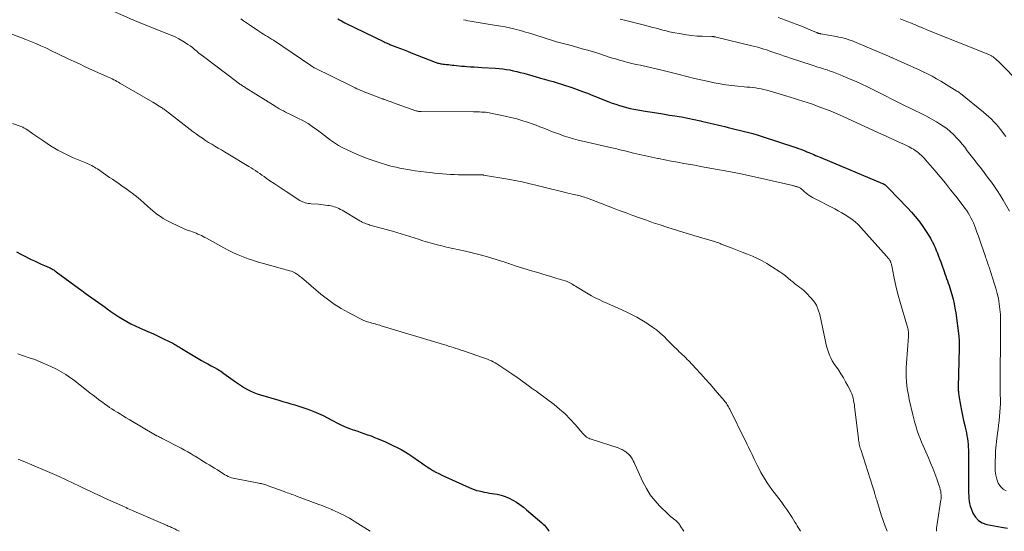
# Model space of a CAD drawing. Units: feet. Extents: x 2005000 to 2010038, y 515000 to 520000.
# Drawn here: x 2005301 to 2005555, y 515000 to 515132 of the extents above; entities that cross this region are included whole.
import ezdxf

# ---------------------------------------------------------------- set-up
doc = ezdxf.new("R2010")
doc.units = ezdxf.units.FT
doc.header["$LTSCALE"] = 100
doc.header["$MEASUREMENT"] = 0
doc.layers.add('CONTOUR INDEX', color=32, linetype='Continuous', lineweight=25)
doc.layers.add('CONTOUR INTERMEDIATE', color=40, linetype='Continuous', lineweight=15)

msp = doc.modelspace()

# ---------------------------------------------------------------- linework, layer by layer
at = {"layer": 'CONTOUR INDEX', "flags": 128}
for points, elevation in [([(2005383.14, 515132.2), (2005383.59, 515131.95), (2005384.04, 515131.7), (2005384.5, 515131.46), (2005384.95, 515131.23), (2005395.14, 515126.27), (2005395.37, 515126.16), (2005395.6, 515126.05), (2005395.84, 515125.95), (2005396.07, 515125.85), (2005396.31, 515125.75), (2005396.54, 515125.65), (2005396.78, 515125.56), (2005397.02, 515125.46), (2005398.39, 515124.94), (2005399.31, 515124.58), (2005400.24, 515124.22), (2005401.16, 515123.86), (2005402.08, 515123.5), (2005408.24, 515121.09), (2005408.49, 515121), (2005408.74, 515120.91), (2005408.99, 515120.83), (2005409.25, 515120.76), (2005409.51, 515120.7), (2005409.77, 515120.65), (2005410.03, 515120.6), (2005410.3, 515120.57), (2005410.72, 515120.52), (2005411.2, 515120.47), (2005411.68, 515120.41), (2005412.16, 515120.36), (2005412.64, 515120.31), (2005413.08, 515120.26), (2005413.78, 515120.18), (2005414.48, 515120.12), (2005415.18, 515120.05), (2005415.88, 515119.99), (2005416.42, 515119.95), (2005417.39, 515119.88), (2005418.36, 515119.81), (2005419.34, 515119.75), (2005420.31, 515119.69), (2005423.85, 515119.49), (2005424.78, 515119.42), (2005425.71, 515119.32), (2005426.63, 515119.19), (2005427.55, 515119.04), (2005428.46, 515118.85), (2005429.37, 515118.65), (2005430.27, 515118.42), (2005431.17, 515118.18), (2005434.35, 515117.26), (2005435.44, 515116.95), (2005436.53, 515116.65), (2005437.62, 515116.34), (2005438.71, 515116.05), (2005439.8, 515115.74), (2005440.89, 515115.41), (2005441.96, 515115.06), (2005443.03, 515114.7), (2005443.6, 515114.5), (2005444.95, 515114.01), (2005446.3, 515113.52), (2005447.64, 515113.01), (2005448.97, 515112.49), (2005453.12, 515110.84), (2005454.03, 515110.5), (2005454.94, 515110.17), (2005455.86, 515109.88), (2005456.79, 515109.6), (2005457.73, 515109.35), (2005458.68, 515109.13), (2005459.63, 515108.93), (2005460.58, 515108.75), (2005462.03, 515108.51), (2005463.71, 515108.22), (2005465.4, 515107.95), (2005467.08, 515107.68), (2005468.77, 515107.41), (2005470.2, 515107.19), (2005471.86, 515106.92), (2005473.51, 515106.62), (2005475.16, 515106.28), (2005476.8, 515105.93), (2005477.07, 515105.86), (2005478.57, 515105.51), (2005480.07, 515105.16), (2005481.57, 515104.8), (2005483.07, 515104.43), (2005483.91, 515104.22), (2005484.99, 515103.96), (2005486.06, 515103.69), (2005487.14, 515103.43), (2005488.21, 515103.17), (2005489.29, 515102.9), (2005490.35, 515102.62), (2005491.41, 515102.3), (2005492.47, 515101.97), (2005501.47, 515099), (2005502.1, 515098.79), (2005502.73, 515098.57), (2005503.36, 515098.33), (2005503.98, 515098.09), (2005504.31, 515097.95), (2005504.76, 515097.77), (2005505.21, 515097.58), (2005505.66, 515097.39), (2005506.1, 515097.2), (2005506.55, 515097.01), (2005507, 515096.82), (2005507.44, 515096.63), (2005507.89, 515096.44), (2005523.78, 515089.78), (2005523.87, 515089.73), (2005523.96, 515089.69), (2005524.05, 515089.65), (2005524.14, 515089.6), (2005524.23, 515089.54), (2005524.31, 515089.49), (2005524.39, 515089.43), (2005524.47, 515089.37), (2005524.72, 515089.17), (2005524.91, 515089), (2005525.1, 515088.83), (2005525.29, 515088.65), (2005525.47, 515088.47), (2005530.29, 515083.48), (2005531.3, 515082.38), (2005532.27, 515081.25), (2005533.19, 515080.08), (2005534.07, 515078.87), (2005534.76, 515077.88), (2005535.25, 515077.14), (2005535.73, 515076.38), (2005536.17, 515075.61), (2005536.59, 515074.82), (2005536.69, 515074.65), (2005537.04, 515073.94), (2005537.38, 515073.22), (2005537.7, 515072.49), (2005538, 515071.76), (2005538.29, 515071.02), (2005538.57, 515070.28), (2005538.85, 515069.53), (2005539.11, 515068.78), (2005539.72, 515067.03), (2005539.94, 515066.42), (2005540.15, 515065.82), (2005540.37, 515065.22), (2005540.59, 515064.61), (2005540.8, 515064.01), (2005541.01, 515063.41), (2005541.2, 515062.8), (2005541.39, 515062.18), (2005541.72, 515061.08), (2005542.04, 515059.91), (2005542.32, 515058.73), (2005542.54, 515057.54), (2005542.73, 515056.34), (2005543.52, 515050.34), (2005543.57, 515049.96), (2005543.6, 515049.58), (2005543.62, 515049.2), (2005543.63, 515048.82), (2005543.64, 515048.44), (2005543.64, 515048.06), (2005543.63, 515047.68), (2005543.63, 515047.29), (2005543.39, 515037.15), (2005543.39, 515036.87), (2005543.39, 515036.6), (2005543.4, 515036.33), (2005543.41, 515036.06), (2005543.44, 515035.79), (2005543.47, 515035.52), (2005543.5, 515035.25), (2005543.55, 515034.99), (2005543.99, 515032.51), (2005544.24, 515031.19), (2005544.49, 515029.88), (2005544.77, 515028.58), (2005545.05, 515027.27), (2005545.32, 515026.12), (2005545.47, 515025.39), (2005545.61, 515024.66), (2005545.73, 515023.93), (2005545.83, 515023.2), (2005545.91, 515022.46), (2005545.97, 515021.72), (2005546, 515020.98), (2005546.01, 515020.24), (2005546, 515017.45), (2005546, 515016.18), (2005546.01, 515014.91), (2005546.01, 515013.64), (2005546.03, 515012.38), (2005546.04, 515011.21), (2005546.05, 515010.53), (2005546.07, 515009.84), (2005546.09, 515009.16), (2005546.12, 515008.48), (2005546.18, 515007.8), (2005546.29, 515007.13), (2005546.47, 515006.48), (2005546.7, 515005.84), (2005547.17, 515004.69), (2005547.8, 515003.65), (2005548.58, 515002.78), (2005549.58, 515002.19), (2005550.73, 515001.78), (2005554.57, 515001.06), (2005556.12, 515000.82)], 900), ([(2005300.15, 515072.07), (2005301.24, 515071.51), (2005302.33, 515070.96), (2005303.43, 515070.41), (2005303.93, 515070.17), (2005304.78, 515069.76), (2005305.63, 515069.36), (2005306.49, 515068.97), (2005307.35, 515068.59), (2005308.59, 515068.05), (2005308.83, 515067.94), (2005309.07, 515067.82), (2005309.3, 515067.7), (2005309.53, 515067.57), (2005309.75, 515067.43), (2005309.97, 515067.28), (2005310.19, 515067.14), (2005310.4, 515066.98), (2005316.19, 515062.71), (2005317.04, 515062.09), (2005317.89, 515061.47), (2005318.75, 515060.87), (2005319.61, 515060.26), (2005320.47, 515059.66), (2005321.32, 515059.05), (2005322.17, 515058.44), (2005323.02, 515057.82), (2005323.53, 515057.44), (2005324.52, 515056.73), (2005325.52, 515056.04), (2005326.53, 515055.38), (2005327.56, 515054.73), (2005328.61, 515054.12), (2005329.67, 515053.54), (2005330.76, 515053), (2005331.87, 515052.5), (2005332.67, 515052.17), (2005334.09, 515051.55), (2005335.5, 515050.92), (2005336.9, 515050.27), (2005338.3, 515049.6), (2005340.48, 515048.55), (2005340.78, 515048.39), (2005341.07, 515048.23), (2005341.36, 515048.05), (2005341.64, 515047.86), (2005341.92, 515047.67), (2005342.2, 515047.49), (2005342.49, 515047.31), (2005342.78, 515047.13), (2005347.05, 515044.58), (2005347.88, 515044.1), (2005348.72, 515043.62), (2005349.56, 515043.17), (2005350.42, 515042.73), (2005351.26, 515042.28), (2005352.09, 515041.8), (2005352.9, 515041.28), (2005353.69, 515040.74), (2005356.72, 515038.53), (2005357.47, 515038.01), (2005358.24, 515037.5), (2005359.02, 515037.03), (2005359.82, 515036.58), (2005360.64, 515036.18), (2005361.48, 515035.81), (2005362.33, 515035.49), (2005363.2, 515035.2), (2005367.93, 515033.81), (2005368.96, 515033.5), (2005369.99, 515033.2), (2005371.02, 515032.9), (2005372.05, 515032.6), (2005373.08, 515032.29), (2005374.1, 515031.96), (2005375.11, 515031.6), (2005376.11, 515031.23), (2005376.94, 515030.9), (2005378.14, 515030.41), (2005379.31, 515029.88), (2005380.46, 515029.29), (2005381.6, 515028.67), (2005381.92, 515028.49), (2005382.89, 515027.96), (2005383.88, 515027.47), (2005384.89, 515027.04), (2005385.92, 515026.63), (2005386.15, 515026.55), (2005387.08, 515026.21), (2005388, 515025.89), (2005388.93, 515025.56), (2005389.86, 515025.25), (2005390.79, 515024.92), (2005391.71, 515024.59), (2005392.62, 515024.23), (2005393.53, 515023.86), (2005394.16, 515023.6), (2005395.24, 515023.14), (2005396.31, 515022.66), (2005397.38, 515022.16), (2005398.44, 515021.65), (2005399.48, 515021.1), (2005400.5, 515020.52), (2005401.5, 515019.89), (2005402.47, 515019.23), (2005404, 515018.14), (2005404.72, 515017.63), (2005405.45, 515017.14), (2005406.18, 515016.65), (2005406.92, 515016.17), (2005407.66, 515015.72), (2005408.43, 515015.28), (2005409.2, 515014.88), (2005409.99, 515014.5), (2005417.04, 515011.26), (2005417.67, 515011), (2005418.31, 515010.76), (2005418.97, 515010.56), (2005419.63, 515010.4), (2005420.3, 515010.26), (2005420.97, 515010.12), (2005421.64, 515009.99), (2005422.32, 515009.87), (2005424.25, 515009.54), (2005425.32, 515009.3), (2005426.36, 515008.99), (2005427.35, 515008.57), (2005428.33, 515008.07), (2005429.26, 515007.5), (2005430.17, 515006.89), (2005431.05, 515006.23), (2005431.9, 515005.54), (2005435.85, 515002.16), (2005436.18, 515001.86), (2005436.49, 515001.55), (2005436.78, 515001.22), (2005437.07, 515000.89), (2005437.33, 515000.53), (2005437.58, 515000.17), (2005437.69, 515000)], 920)]:
    msp.add_lwpolyline(points, dxfattribs=dict(at, elevation=elevation))
at = {"layer": 'CONTOUR INTERMEDIATE', "flags": 128}
for points, elevation in [([(2005319.82, 515136.51), (2005330.22, 515131.96), (2005330.42, 515131.87), (2005330.62, 515131.78), (2005330.82, 515131.7), (2005331.02, 515131.61), (2005331.22, 515131.52), (2005331.43, 515131.44), (2005331.63, 515131.36), (2005331.83, 515131.28), (2005339, 515128.49), (2005340.05, 515128.05), (2005341.09, 515127.57), (2005342.09, 515127.04), (2005343.08, 515126.47), (2005343.79, 515126.05), (2005344.4, 515125.65), (2005345, 515125.24), (2005345.58, 515124.8), (2005346.15, 515124.34), (2005346.71, 515123.87), (2005347.27, 515123.4), (2005347.85, 515122.95), (2005348.42, 515122.5), (2005356.92, 515116.04), (2005357.1, 515115.91), (2005357.28, 515115.77), (2005357.47, 515115.64), (2005357.66, 515115.51), (2005357.85, 515115.38), (2005358.04, 515115.26), (2005358.23, 515115.13), (2005358.42, 515115.01), (2005358.51, 515114.95), (2005358.75, 515114.8), (2005358.99, 515114.65), (2005359.23, 515114.5), (2005359.46, 515114.35), (2005366.91, 515109.68), (2005367.43, 515109.36), (2005367.97, 515109.04), (2005368.51, 515108.74), (2005369.06, 515108.45), (2005369.61, 515108.17), (2005370.16, 515107.89), (2005370.72, 515107.62), (2005371.28, 515107.35), (2005373.18, 515106.46), (2005373.95, 515106.07), (2005374.7, 515105.66), (2005375.43, 515105.2), (2005376.14, 515104.73), (2005376.84, 515104.22), (2005377.53, 515103.72), (2005378.23, 515103.21), (2005378.91, 515102.69), (2005381.23, 515100.94), (2005382.26, 515100.21), (2005383.32, 515099.54), (2005384.43, 515098.94), (2005385.57, 515098.39), (2005387.95, 515097.35), (2005389.45, 515096.72), (2005390.97, 515096.13), (2005392.5, 515095.58), (2005394.05, 515095.07), (2005395.23, 515094.7), (2005396.2, 515094.41), (2005397.18, 515094.15), (2005398.16, 515093.92), (2005399.15, 515093.7), (2005400.14, 515093.52), (2005401.14, 515093.35), (2005402.14, 515093.19), (2005403.14, 515093.05), (2005406, 515092.69), (2005407.03, 515092.56), (2005408.06, 515092.44), (2005409.1, 515092.33), (2005410.13, 515092.23), (2005411.16, 515092.15), (2005412.2, 515092.08), (2005413.24, 515092.04), (2005414.27, 515092.02), (2005418.91, 515091.99), (2005419.13, 515091.99), (2005419.35, 515091.98), (2005419.57, 515091.98), (2005419.79, 515091.98), (2005420.06, 515091.98), (2005420.15, 515091.98), (2005420.23, 515091.98), (2005420.31, 515091.97), (2005420.39, 515091.97), (2005420.48, 515091.96), (2005420.56, 515091.95), (2005420.64, 515091.94), (2005420.72, 515091.92), (2005427.05, 515090.89), (2005427.51, 515090.81), (2005427.97, 515090.73), (2005428.43, 515090.64), (2005428.89, 515090.55), (2005429.35, 515090.45), (2005429.8, 515090.34), (2005430.26, 515090.24), (2005430.71, 515090.13), (2005441.96, 515087.42), (2005442.52, 515087.29), (2005443.08, 515087.16), (2005443.65, 515087.03), (2005444.21, 515086.9), (2005444.55, 515086.83), (2005444.94, 515086.74), (2005445.33, 515086.64), (2005445.72, 515086.54), (2005446.11, 515086.43), (2005446.49, 515086.31), (2005446.88, 515086.19), (2005447.26, 515086.06), (2005447.63, 515085.92), (2005454.1, 515083.47), (2005455.84, 515082.81), (2005457.59, 515082.16), (2005459.33, 515081.51), (2005461.08, 515080.87), (2005462.83, 515080.24), (2005464.59, 515079.63), (2005466.35, 515079.05), (2005468.12, 515078.48), (2005472.26, 515077.18), (2005473.69, 515076.74), (2005475.11, 515076.31), (2005476.54, 515075.89), (2005477.97, 515075.47), (2005480.15, 515074.85), (2005480.49, 515074.74), (2005480.83, 515074.63), (2005481.17, 515074.52), (2005481.51, 515074.39), (2005481.85, 515074.26), (2005482.18, 515074.13), (2005482.52, 515074), (2005482.85, 515073.87), (2005484.99, 515073.03), (2005486.3, 515072.52), (2005487.61, 515072), (2005488.91, 515071.48), (2005490.22, 515070.96), (2005491.51, 515070.39), (2005492.77, 515069.78), (2005493.98, 515069.09), (2005495.17, 515068.34), (2005497.29, 515066.92), (2005498.03, 515066.41), (2005498.75, 515065.88), (2005499.46, 515065.32), (2005500.15, 515064.75), (2005500.63, 515064.35), (2005501.08, 515063.97), (2005501.54, 515063.61), (2005502.01, 515063.25), (2005502.48, 515062.91), (2005502.95, 515062.56), (2005503.4, 515062.19), (2005503.83, 515061.8), (2005504.25, 515061.39), (2005505.25, 515060.36), (2005506.06, 515059.37), (2005506.74, 515058.32), (2005507.23, 515057.16), (2005507.6, 515055.94), (2005508.98, 515049.36), (2005509.16, 515048.57), (2005509.36, 515047.78), (2005509.59, 515047), (2005509.84, 515046.22), (2005510.13, 515045.46), (2005510.47, 515044.72), (2005510.85, 515044.01), (2005511.28, 515043.32), (2005512.44, 515041.62), (2005513.09, 515040.63), (2005513.71, 515039.62), (2005514.29, 515038.6), (2005514.85, 515037.56), (2005515.43, 515036.45), (2005515.66, 515035.95), (2005515.88, 515035.43), (2005516.06, 515034.91), (2005516.21, 515034.37), (2005516.34, 515033.82), (2005516.45, 515033.27), (2005516.54, 515032.72), (2005516.61, 515032.17), (2005517.6, 515023.82), (2005517.65, 515023.47), (2005517.7, 515023.13), (2005517.76, 515022.79), (2005517.83, 515022.45), (2005517.91, 515022.11), (2005517.99, 515021.78), (2005518.08, 515021.45), (2005518.18, 515021.12), (2005521.21, 515011.65), (2005521.29, 515011.39), (2005521.38, 515011.13), (2005521.46, 515010.87), (2005521.54, 515010.61), (2005521.63, 515010.35), (2005521.71, 515010.08), (2005521.79, 515009.82), (2005521.86, 515009.56), (2005521.9, 515009.39), (2005522, 515009.05), (2005522.1, 515008.7), (2005522.2, 515008.36), (2005522.31, 515008.01), (2005523.02, 515005.72), (2005523.49, 515004.24), (2005523.99, 515002.76), (2005524.53, 515001.3), (2005525.02, 515000)], 908), ([(2005496.89, 515132.56), (2005498.76, 515131.91), (2005500.61, 515131.22), (2005502.45, 515130.49), (2005506.75, 515128.71), (2005506.84, 515128.67), (2005506.93, 515128.64), (2005507.03, 515128.6), (2005507.12, 515128.57), (2005507.22, 515128.53), (2005507.32, 515128.51), (2005507.41, 515128.48), (2005507.51, 515128.46), (2005507.61, 515128.44), (2005507.7, 515128.42), (2005507.8, 515128.4), (2005507.9, 515128.38), (2005511.86, 515127.68), (2005512.52, 515127.54), (2005513.19, 515127.4), (2005513.84, 515127.22), (2005514.49, 515127.03), (2005515.14, 515126.82), (2005515.78, 515126.6), (2005516.41, 515126.36), (2005517.04, 515126.1), (2005525.35, 515122.58), (2005525.52, 515122.51), (2005525.69, 515122.44), (2005525.86, 515122.36), (2005526.03, 515122.29), (2005526.2, 515122.21), (2005526.36, 515122.14), (2005526.53, 515122.06), (2005526.7, 515121.99), (2005529.56, 515120.72), (2005530.75, 515120.19), (2005531.93, 515119.65), (2005533.11, 515119.12), (2005534.29, 515118.57), (2005535.45, 515118.01), (2005536.61, 515117.42), (2005537.74, 515116.79), (2005538.86, 515116.14), (2005543.03, 515113.61), (2005543.27, 515113.46), (2005543.5, 515113.3), (2005543.73, 515113.13), (2005543.95, 515112.96), (2005549.94, 515108.11), (2005550.62, 515107.53), (2005551.29, 515106.94), (2005551.93, 515106.31), (2005552.55, 515105.67), (2005553.15, 515105.01), (2005553.74, 515104.33), (2005554.31, 515103.64), (2005554.87, 515102.94), (2005555.07, 515102.68), (2005555.71, 515101.83)], 888), ([(2005358.05, 515132.26), (2005358.81, 515131.73), (2005359.56, 515131.21), (2005360.32, 515130.69), (2005362.49, 515129.2), (2005362.98, 515128.88), (2005363.47, 515128.56), (2005363.97, 515128.25), (2005364.48, 515127.95), (2005364.99, 515127.65), (2005365.49, 515127.34), (2005365.99, 515127.02), (2005366.48, 515126.7), (2005376.14, 515120.18), (2005376.27, 515120.09), (2005376.41, 515120), (2005376.54, 515119.91), (2005376.68, 515119.82), (2005376.92, 515119.66), (2005376.94, 515119.65), (2005376.95, 515119.64), (2005376.97, 515119.63), (2005376.99, 515119.62), (2005377.05, 515119.59), (2005377.07, 515119.58), (2005377.09, 515119.57), (2005377.1, 515119.56), (2005377.12, 515119.55), (2005386.6, 515114.93), (2005387.1, 515114.69), (2005387.59, 515114.45), (2005388.08, 515114.21), (2005388.58, 515113.98), (2005389.08, 515113.75), (2005389.58, 515113.53), (2005390.08, 515113.32), (2005390.59, 515113.13), (2005394.43, 515111.68), (2005394.58, 515111.63), (2005394.72, 515111.58), (2005394.86, 515111.53), (2005395.01, 515111.48), (2005395.15, 515111.43), (2005395.3, 515111.38), (2005395.44, 515111.33), (2005395.58, 515111.27), (2005395.96, 515111.14), (2005396.29, 515111.02), (2005396.62, 515110.9), (2005396.95, 515110.78), (2005397.28, 515110.66), (2005403.29, 515108.52), (2005403.46, 515108.46), (2005403.63, 515108.42), (2005403.8, 515108.38), (2005403.97, 515108.34), (2005404.14, 515108.32), (2005404.32, 515108.3), (2005404.49, 515108.29), (2005404.67, 515108.28), (2005418.21, 515108.22), (2005418.72, 515108.22), (2005419.23, 515108.21), (2005419.74, 515108.2), (2005420.25, 515108.18), (2005420.75, 515108.16), (2005421.26, 515108.11), (2005421.76, 515108.04), (2005422.26, 515107.95), (2005426.32, 515107.13), (2005427.86, 515106.79), (2005429.38, 515106.4), (2005430.88, 515105.95), (2005432.38, 515105.46), (2005433.32, 515105.13), (2005434.33, 515104.76), (2005435.34, 515104.38), (2005436.34, 515103.99), (2005437.34, 515103.59), (2005438.34, 515103.18), (2005439.35, 515102.8), (2005440.36, 515102.43), (2005441.38, 515102.07), (2005441.67, 515101.98), (2005442.85, 515101.6), (2005444.03, 515101.25), (2005445.22, 515100.94), (2005446.41, 515100.65), (2005453.91, 515098.95), (2005454.33, 515098.85), (2005454.75, 515098.75), (2005455.17, 515098.65), (2005455.59, 515098.55), (2005456.01, 515098.45), (2005456.43, 515098.35), (2005456.84, 515098.24), (2005457.26, 515098.14), (2005459.54, 515097.57), (2005461.09, 515097.2), (2005462.65, 515096.84), (2005464.22, 515096.51), (2005465.79, 515096.19), (2005465.92, 515096.16), (2005467.56, 515095.85), (2005469.2, 515095.54), (2005470.84, 515095.24), (2005472.48, 515094.94), (2005475.34, 515094.43), (2005476.8, 515094.17), (2005478.26, 515093.91), (2005479.72, 515093.65), (2005481.18, 515093.38), (2005483.17, 515093.02), (2005483.63, 515092.94), (2005484.09, 515092.85), (2005484.55, 515092.76), (2005485.01, 515092.67), (2005485.47, 515092.58), (2005485.93, 515092.48), (2005486.39, 515092.38), (2005486.85, 515092.29), (2005494.18, 515090.69), (2005495.32, 515090.44), (2005496.46, 515090.18), (2005497.6, 515089.92), (2005498.73, 515089.65), (2005500.65, 515089.19), (2005500.83, 515089.15), (2005501, 515089.11), (2005501.17, 515089.06), (2005501.35, 515089.01), (2005501.52, 515088.96), (2005501.69, 515088.91), (2005501.86, 515088.86), (2005502.03, 515088.8), (2005502.1, 515088.78), (2005502.29, 515088.7), (2005502.48, 515088.61), (2005502.65, 515088.5), (2005502.82, 515088.37), (2005502.9, 515088.3), (2005503.11, 515088.13), (2005503.31, 515087.95), (2005503.51, 515087.78), (2005503.71, 515087.6), (2005504.07, 515087.29), (2005504.46, 515086.97), (2005504.87, 515086.68), (2005505.29, 515086.41), (2005505.73, 515086.16), (2005511.47, 515083.2), (2005512.39, 515082.7), (2005513.31, 515082.19), (2005514.21, 515081.65), (2005515.1, 515081.09), (2005515.95, 515080.48), (2005516.77, 515079.84), (2005517.53, 515079.13), (2005518.26, 515078.37), (2005524.86, 515070.96), (2005524.99, 515070.82), (2005525.11, 515070.68), (2005525.23, 515070.54), (2005525.35, 515070.4), (2005525.41, 515070.33), (2005525.49, 515070.22), (2005525.58, 515070.12), (2005525.65, 515070.01), (2005525.73, 515069.9), (2005525.8, 515069.79), (2005525.86, 515069.67), (2005525.91, 515069.55), (2005525.96, 515069.42), (2005525.99, 515069.3), (2005526.05, 515069.1), (2005526.1, 515068.91), (2005526.15, 515068.72), (2005526.19, 515068.52), (2005526.75, 515065.71), (2005527.09, 515064.11), (2005527.45, 515062.52), (2005527.86, 515060.94), (2005528.3, 515059.37), (2005530.26, 515052.71), (2005530.34, 515052.41), (2005530.41, 515052.1), (2005530.45, 515051.79), (2005530.49, 515051.48), (2005530.51, 515051.16), (2005530.52, 515050.85), (2005530.51, 515050.53), (2005530.5, 515050.22), (2005529.99, 515043.35), (2005529.94, 515042.17), (2005529.91, 515041), (2005529.95, 515039.83), (2005530.01, 515038.65), (2005530.14, 515037.49), (2005530.29, 515036.32), (2005530.5, 515035.17), (2005530.74, 515034.02), (2005531.66, 515030.02), (2005531.91, 515029), (2005532.19, 515027.98), (2005532.49, 515026.97), (2005532.8, 515025.96), (2005533.15, 515024.97), (2005533.52, 515023.98), (2005533.91, 515023), (2005534.32, 515022.03), (2005535.66, 515018.99), (2005536.24, 515017.65), (2005536.79, 515016.3), (2005537.32, 515014.94), (2005537.82, 515013.57), (2005538.49, 515011.71), (2005538.64, 515011.26), (2005538.75, 515010.82), (2005538.84, 515010.36), (2005538.91, 515009.9), (2005538.98, 515009.27), (2005538.99, 515009.12), (2005539, 515008.98), (2005538.99, 515008.83), (2005538.99, 515008.69), (2005538.97, 515008.54), (2005538.96, 515008.4), (2005538.94, 515008.25), (2005538.92, 515008.11), (2005537.94, 515001.89), (2005537.8, 515000.86), (2005537.73, 515000)], 904), ([(2005415.57, 515132.01), (2005416.16, 515131.87), (2005416.75, 515131.74), (2005417.35, 515131.64), (2005424.06, 515130.54), (2005425.2, 515130.35), (2005426.33, 515130.13), (2005427.45, 515129.89), (2005428.57, 515129.63), (2005429.18, 515129.48), (2005429.99, 515129.28), (2005430.8, 515129.06), (2005431.61, 515128.83), (2005432.42, 515128.58), (2005433.22, 515128.33), (2005434.02, 515128.07), (2005434.82, 515127.82), (2005435.63, 515127.57), (2005436.92, 515127.16), (2005438.28, 515126.74), (2005439.64, 515126.33), (2005441, 515125.95), (2005442.37, 515125.57), (2005443.38, 515125.31), (2005444.25, 515125.07), (2005445.11, 515124.84), (2005445.98, 515124.6), (2005446.84, 515124.36), (2005447.71, 515124.12), (2005448.57, 515123.86), (2005449.42, 515123.6), (2005450.28, 515123.33), (2005453.75, 515122.2), (2005454.81, 515121.87), (2005455.87, 515121.55), (2005456.94, 515121.27), (2005458.02, 515120.99), (2005459.1, 515120.74), (2005460.18, 515120.49), (2005461.27, 515120.26), (2005462.35, 515120.03), (2005462.4, 515120.02), (2005463.5, 515119.79), (2005464.61, 515119.54), (2005465.71, 515119.28), (2005466.81, 515119), (2005471.26, 515117.86), (2005473.26, 515117.36), (2005475.28, 515116.87), (2005477.29, 515116.41), (2005479.32, 515115.96), (2005480.33, 515115.75), (2005481.85, 515115.45), (2005483.38, 515115.19), (2005484.91, 515115), (2005486.45, 515114.84), (2005488.06, 515114.71), (2005488.8, 515114.64), (2005489.54, 515114.57), (2005490.28, 515114.49), (2005491.02, 515114.4), (2005491.75, 515114.29), (2005492.48, 515114.15), (2005493.2, 515113.99), (2005493.92, 515113.8), (2005498.82, 515112.36), (2005499.93, 515112.03), (2005501.05, 515111.7), (2005502.16, 515111.35), (2005503.27, 515110.99), (2005504.37, 515110.63), (2005505.47, 515110.26), (2005506.57, 515109.87), (2005507.66, 515109.48), (2005507.91, 515109.39), (2005509.11, 515108.93), (2005510.31, 515108.45), (2005511.5, 515107.95), (2005512.69, 515107.43), (2005523.59, 515102.46), (2005523.78, 515102.37), (2005523.97, 515102.28), (2005524.17, 515102.19), (2005524.36, 515102.1), (2005524.55, 515102.01), (2005524.74, 515101.93), (2005524.93, 515101.84), (2005525.12, 515101.75), (2005528.66, 515100.17), (2005529.36, 515099.85), (2005530.04, 515099.52), (2005530.72, 515099.17), (2005531.39, 515098.8), (2005531.8, 515098.57), (2005532.25, 515098.3), (2005532.68, 515098.01), (2005533.09, 515097.69), (2005533.49, 515097.35), (2005533.87, 515096.99), (2005534.25, 515096.62), (2005534.6, 515096.24), (2005534.95, 515095.84), (2005537.32, 515093.07), (2005538.7, 515091.44), (2005540.06, 515089.79), (2005541.41, 515088.13), (2005542.74, 515086.46), (2005544.68, 515084), (2005545.12, 515083.42), (2005545.55, 515082.82), (2005545.94, 515082.2), (2005546.32, 515081.57), (2005546.67, 515080.92), (2005547, 515080.27), (2005547.3, 515079.6), (2005547.57, 515078.92), (2005547.84, 515078.21), (2005548.22, 515077.18), (2005548.59, 515076.15), (2005548.95, 515075.12), (2005549.31, 515074.08), (2005550.29, 515071.15), (2005550.42, 515070.77), (2005550.55, 515070.39), (2005550.68, 515070.01), (2005550.81, 515069.63), (2005550.95, 515069.26), (2005551.08, 515068.88), (2005551.21, 515068.5), (2005551.34, 515068.12), (2005552.7, 515064.05), (2005553.1, 515062.73), (2005553.46, 515061.4), (2005553.74, 515060.06), (2005553.97, 515058.7), (2005554.13, 515057.33), (2005554.25, 515055.96), (2005554.31, 515054.58), (2005554.33, 515053.2), (2005554.27, 515045.61), (2005554.26, 515045.4), (2005554.26, 515045.19), (2005554.25, 515044.98), (2005554.24, 515044.77), (2005554.23, 515044.56), (2005554.22, 515044.35), (2005554.22, 515044.14), (2005554.22, 515043.93), (2005554.2, 515041.34), (2005554.19, 515039.83), (2005554.2, 515038.33), (2005554.22, 515036.82), (2005554.24, 515035.31), (2005554.27, 515034.13), (2005554.27, 515033.01), (2005554.24, 515031.89), (2005554.16, 515030.77), (2005554.06, 515029.65), (2005553.92, 515028.54), (2005553.79, 515027.42), (2005553.65, 515026.31), (2005553.5, 515025.2), (2005553.33, 515023.92), (2005553.24, 515023.13), (2005553.15, 515022.33), (2005553.09, 515021.54), (2005553.04, 515020.74), (2005553, 515019.94), (2005552.96, 515019.14), (2005552.94, 515018.34), (2005552.92, 515017.54), (2005552.89, 515016.58), (2005552.94, 515015.5), (2005553.08, 515014.45), (2005553.35, 515013.42), (2005553.72, 515012.41), (2005554.27, 515011.57), (2005554.94, 515010.89), (2005555.79, 515010.46)], 896), ([(2005456.08, 515132.11), (2005457.48, 515131.79), (2005458.88, 515131.45), (2005460.28, 515131.11), (2005461.68, 515130.75), (2005462.72, 515130.48), (2005463.59, 515130.25), (2005464.46, 515130.02), (2005465.33, 515129.79), (2005466.2, 515129.56), (2005467.07, 515129.33), (2005467.94, 515129.12), (2005468.82, 515128.92), (2005469.7, 515128.74), (2005471.84, 515128.32), (2005473.18, 515128.09), (2005474.54, 515127.91), (2005475.9, 515127.8), (2005477.27, 515127.73), (2005479.72, 515127.67), (2005479.86, 515127.66), (2005480.01, 515127.66), (2005480.15, 515127.64), (2005480.29, 515127.63), (2005480.43, 515127.61), (2005480.57, 515127.59), (2005480.71, 515127.56), (2005480.85, 515127.53), (2005490.03, 515125.29), (2005490.82, 515125.09), (2005491.6, 515124.89), (2005492.39, 515124.66), (2005493.17, 515124.43), (2005493.94, 515124.19), (2005494.72, 515123.93), (2005495.49, 515123.67), (2005496.26, 515123.4), (2005496.48, 515123.32), (2005497.37, 515123), (2005498.25, 515122.69), (2005499.14, 515122.39), (2005500.02, 515122.1), (2005505.65, 515120.26), (2005506.13, 515120.1), (2005506.61, 515119.95), (2005507.1, 515119.8), (2005507.58, 515119.65), (2005508.07, 515119.5), (2005508.55, 515119.35), (2005509.03, 515119.19), (2005509.51, 515119.03), (2005510.28, 515118.77), (2005511.14, 515118.46), (2005512, 515118.15), (2005512.85, 515117.81), (2005513.69, 515117.46), (2005515.47, 515116.7), (2005516.99, 515116.04), (2005518.49, 515115.36), (2005519.98, 515114.65), (2005521.46, 515113.92), (2005523.07, 515113.1), (2005523.74, 515112.76), (2005524.41, 515112.42), (2005525.08, 515112.08), (2005525.74, 515111.74), (2005526.41, 515111.4), (2005527.08, 515111.07), (2005527.76, 515110.74), (2005528.43, 515110.41), (2005532.19, 515108.6), (2005533.61, 515107.89), (2005535.02, 515107.16), (2005536.41, 515106.4), (2005537.79, 515105.62), (2005538.56, 515105.16), (2005539.52, 515104.55), (2005540.44, 515103.9), (2005541.31, 515103.18), (2005542.14, 515102.41), (2005542.21, 515102.34), (2005542.97, 515101.56), (2005543.7, 515100.76), (2005544.39, 515099.93), (2005545.06, 515099.08), (2005545.71, 515098.21), (2005546.37, 515097.35), (2005547.04, 515096.49), (2005547.71, 515095.63), (2005548.12, 515095.11), (2005549, 515093.99), (2005549.87, 515092.87), (2005550.72, 515091.74), (2005551.57, 515090.6), (2005551.68, 515090.45), (2005552.55, 515089.22), (2005553.4, 515087.97), (2005554.2, 515086.69), (2005554.97, 515085.4), (2005556.58, 515082.58)], 892), ([(2005528.37, 515132.26), (2005531, 515131.22), (2005531.34, 515131.08), (2005531.67, 515130.94), (2005532.01, 515130.8), (2005532.34, 515130.65), (2005532.68, 515130.5), (2005533.01, 515130.36), (2005533.35, 515130.21), (2005533.68, 515130.07), (2005533.76, 515130.04), (2005534.14, 515129.88), (2005534.52, 515129.72), (2005534.89, 515129.57), (2005535.27, 515129.42), (2005551.32, 515123.02), (2005551.48, 515122.95), (2005551.63, 515122.88), (2005551.79, 515122.8), (2005551.94, 515122.71), (2005552.08, 515122.62), (2005552.23, 515122.52), (2005552.36, 515122.42), (2005552.5, 515122.31), (2005553.24, 515121.65), (2005553.74, 515121.21), (2005554.23, 515120.75), (2005554.71, 515120.28), (2005555.18, 515119.81), (2005558.23, 515116.64)], 884), ([(2005298.09, 515128.61), (2005302.51, 515126.94), (2005303.83, 515126.42), (2005305.14, 515125.88), (2005306.43, 515125.3), (2005307.71, 515124.71), (2005309.19, 515123.99), (2005309.73, 515123.73), (2005310.26, 515123.47), (2005310.8, 515123.22), (2005311.34, 515122.96), (2005311.88, 515122.7), (2005312.42, 515122.44), (2005312.96, 515122.19), (2005313.5, 515121.93), (2005315.06, 515121.2), (2005316.38, 515120.58), (2005317.7, 515119.97), (2005319.03, 515119.36), (2005320.36, 515118.76), (2005323.64, 515117.28), (2005324.05, 515117.09), (2005324.46, 515116.9), (2005324.87, 515116.71), (2005325.28, 515116.51), (2005325.68, 515116.3), (2005326.08, 515116.09), (2005326.48, 515115.87), (2005326.87, 515115.64), (2005335.33, 515110.7), (2005335.75, 515110.45), (2005336.17, 515110.2), (2005336.58, 515109.95), (2005337, 515109.69), (2005337.38, 515109.46), (2005337.61, 515109.32), (2005337.82, 515109.18), (2005338.04, 515109.03), (2005338.26, 515108.88), (2005338.47, 515108.73), (2005338.68, 515108.58), (2005338.89, 515108.43), (2005339.1, 515108.27), (2005345.03, 515103.69), (2005345.8, 515103.11), (2005346.57, 515102.53), (2005347.35, 515101.97), (2005348.14, 515101.41), (2005348.94, 515100.87), (2005349.74, 515100.35), (2005350.57, 515099.85), (2005351.4, 515099.36), (2005352.23, 515098.88), (2005353.06, 515098.4), (2005353.89, 515097.91), (2005354.72, 515097.41), (2005360.14, 515094.15), (2005360.72, 515093.8), (2005361.29, 515093.44), (2005361.86, 515093.06), (2005362.42, 515092.68), (2005362.98, 515092.3), (2005363.54, 515091.91), (2005364.1, 515091.52), (2005364.65, 515091.13), (2005365.61, 515090.46), (2005366.66, 515089.74), (2005367.7, 515089.03), (2005368.76, 515088.33), (2005369.82, 515087.64), (2005373.34, 515085.39), (2005373.67, 515085.19), (2005374.01, 515085.03), (2005374.36, 515084.89), (2005374.72, 515084.77), (2005375.1, 515084.68), (2005375.47, 515084.6), (2005375.85, 515084.55), (2005376.23, 515084.51), (2005378.11, 515084.37), (2005378.72, 515084.32), (2005379.33, 515084.26), (2005379.94, 515084.18), (2005380.55, 515084.1), (2005380.88, 515084.05), (2005381.32, 515083.97), (2005381.75, 515083.87), (2005382.18, 515083.74), (2005382.6, 515083.6), (2005383.02, 515083.43), (2005383.43, 515083.25), (2005383.82, 515083.05), (2005384.22, 515082.83), (2005388.85, 515080.11), (2005389.15, 515079.94), (2005389.46, 515079.78), (2005389.78, 515079.62), (2005390.1, 515079.48), (2005390.43, 515079.35), (2005390.76, 515079.23), (2005391.1, 515079.12), (2005391.43, 515079.02), (2005397.24, 515077.41), (2005398.37, 515077.08), (2005399.5, 515076.75), (2005400.63, 515076.4), (2005401.75, 515076.05), (2005402.88, 515075.69), (2005404, 515075.34), (2005405.13, 515074.99), (2005406.26, 515074.64), (2005406.39, 515074.6), (2005407.59, 515074.25), (2005408.8, 515073.92), (2005410.01, 515073.62), (2005411.23, 515073.33), (2005416.09, 515072.24), (2005417.8, 515071.84), (2005419.52, 515071.41), (2005421.22, 515070.95), (2005422.92, 515070.46), (2005425.39, 515069.73), (2005425.85, 515069.59), (2005426.3, 515069.44), (2005426.75, 515069.28), (2005427.2, 515069.11), (2005427.27, 515069.08), (2005427.75, 515068.9), (2005428.23, 515068.73), (2005428.72, 515068.56), (2005429.21, 515068.41), (2005433.18, 515067.21), (2005434.75, 515066.74), (2005436.32, 515066.27), (2005437.88, 515065.8), (2005439.45, 515065.34), (2005441.87, 515064.62), (2005442.22, 515064.5), (2005442.57, 515064.36), (2005442.9, 515064.2), (2005443.23, 515064.02), (2005443.55, 515063.83), (2005443.87, 515063.64), (2005444.19, 515063.45), (2005444.51, 515063.26), (2005447.76, 515061.3), (2005448.69, 515060.76), (2005449.64, 515060.24), (2005450.61, 515059.77), (2005451.59, 515059.32), (2005452.58, 515058.88), (2005453.57, 515058.45), (2005454.56, 515058), (2005455.54, 515057.55), (2005457.62, 515056.59), (2005458.98, 515055.92), (2005460.33, 515055.22), (2005461.64, 515054.47), (2005462.94, 515053.68), (2005463.3, 515053.45), (2005464.38, 515052.71), (2005465.42, 515051.94), (2005466.42, 515051.1), (2005467.38, 515050.22), (2005468.22, 515049.42), (2005468.74, 515048.91), (2005469.26, 515048.4), (2005469.77, 515047.88), (2005470.29, 515047.36), (2005470.51, 515047.13), (2005470.91, 515046.73), (2005471.32, 515046.33), (2005471.73, 515045.94), (2005472.15, 515045.55), (2005472.57, 515045.16), (2005472.98, 515044.76), (2005473.38, 515044.36), (2005473.77, 515043.95), (2005475.58, 515042.04), (2005476.86, 515040.66), (2005478.13, 515039.27), (2005479.38, 515037.86), (2005480.61, 515036.44), (2005482.91, 515033.74), (2005483.12, 515033.48), (2005483.33, 515033.22), (2005483.52, 515032.94), (2005483.71, 515032.67), (2005483.89, 515032.38), (2005484.06, 515032.09), (2005484.22, 515031.8), (2005484.37, 515031.5), (2005488.25, 515023.63), (2005488.56, 515023), (2005488.87, 515022.37), (2005489.18, 515021.74), (2005489.49, 515021.11), (2005489.8, 515020.48), (2005490.11, 515019.85), (2005490.41, 515019.22), (2005490.71, 515018.58), (2005491, 515017.96), (2005491.46, 515017.03), (2005491.93, 515016.1), (2005492.43, 515015.18), (2005492.94, 515014.27), (2005493.49, 515013.37), (2005494.05, 515012.49), (2005494.65, 515011.64), (2005495.26, 515010.79), (2005497.62, 515007.67), (2005498.36, 515006.67), (2005499.08, 515005.65), (2005499.78, 515004.61), (2005500.45, 515003.56), (2005501.19, 515002.39), (2005501.48, 515001.92), (2005501.77, 515001.44), (2005502.06, 515000.95), (2005502.34, 515000.47), (2005502.6, 515000)], 912), ([(2005299.07, 515105.24), (2005301.35, 515104.41), (2005301.76, 515104.24), (2005302.16, 515104.06), (2005302.55, 515103.84), (2005302.92, 515103.61), (2005303.29, 515103.36), (2005303.66, 515103.11), (2005304.02, 515102.85), (2005304.38, 515102.6), (2005307.17, 515100.63), (2005308.96, 515099.45), (2005310.79, 515098.36), (2005312.7, 515097.38), (2005314.64, 515096.49), (2005318.01, 515095.08), (2005318.4, 515094.91), (2005318.79, 515094.74), (2005319.18, 515094.55), (2005319.56, 515094.36), (2005319.94, 515094.17), (2005320.31, 515093.96), (2005320.67, 515093.73), (2005321.03, 515093.5), (2005324.2, 515091.31), (2005324.9, 515090.83), (2005325.6, 515090.35), (2005326.3, 515089.88), (2005327, 515089.4), (2005327.69, 515088.92), (2005328.39, 515088.43), (2005329.07, 515087.94), (2005329.75, 515087.43), (2005329.97, 515087.27), (2005330.75, 515086.68), (2005331.52, 515086.06), (2005332.26, 515085.43), (2005333, 515084.78), (2005334.06, 515083.82), (2005334.69, 515083.27), (2005335.33, 515082.72), (2005335.99, 515082.19), (2005336.66, 515081.67), (2005337.34, 515081.19), (2005338.05, 515080.73), (2005338.77, 515080.31), (2005339.52, 515079.92), (2005342.46, 515078.5), (2005343.12, 515078.2), (2005343.79, 515077.91), (2005344.47, 515077.64), (2005345.16, 515077.4), (2005345.6, 515077.24), (2005346.07, 515077.08), (2005346.54, 515076.9), (2005346.99, 515076.71), (2005347.45, 515076.5), (2005347.9, 515076.29), (2005348.34, 515076.07), (2005348.79, 515075.84), (2005349.22, 515075.6), (2005353.72, 515073.1), (2005354.94, 515072.45), (2005356.17, 515071.85), (2005357.43, 515071.3), (2005358.71, 515070.79), (2005360.01, 515070.32), (2005361.32, 515069.88), (2005362.64, 515069.47), (2005363.96, 515069.09), (2005368.85, 515067.75), (2005369.3, 515067.62), (2005369.73, 515067.5), (2005370.17, 515067.37), (2005370.61, 515067.23), (2005371.13, 515067.08), (2005371.3, 515067.02), (2005371.48, 515066.95), (2005371.66, 515066.88), (2005371.83, 515066.81), (2005372, 515066.73), (2005372.16, 515066.64), (2005372.32, 515066.54), (2005372.48, 515066.43), (2005372.69, 515066.26), (2005372.95, 515066.06), (2005373.21, 515065.86), (2005373.46, 515065.66), (2005373.71, 515065.45), (2005378.76, 515061.21), (2005380.45, 515059.88), (2005382.19, 515058.62), (2005384, 515057.49), (2005385.87, 515056.42), (2005388.64, 515054.97), (2005389.17, 515054.71), (2005389.7, 515054.47), (2005390.26, 515054.26), (2005390.82, 515054.06), (2005391.15, 515053.96), (2005391.55, 515053.84), (2005391.95, 515053.72), (2005392.35, 515053.61), (2005392.75, 515053.5), (2005393.15, 515053.39), (2005393.56, 515053.28), (2005393.96, 515053.16), (2005394.36, 515053.04), (2005410.46, 515048.18), (2005411.1, 515047.99), (2005411.73, 515047.79), (2005412.37, 515047.59), (2005413.01, 515047.39), (2005413.65, 515047.19), (2005414.28, 515046.98), (2005414.91, 515046.77), (2005415.55, 515046.56), (2005420.77, 515044.77), (2005421.28, 515044.59), (2005421.79, 515044.39), (2005422.29, 515044.18), (2005422.79, 515043.96), (2005423.28, 515043.72), (2005423.76, 515043.46), (2005424.23, 515043.19), (2005424.69, 515042.9), (2005428.04, 515040.67), (2005428.95, 515040.05), (2005429.86, 515039.42), (2005430.75, 515038.77), (2005431.63, 515038.11), (2005432.95, 515037.09), (2005433.17, 515036.93), (2005433.39, 515036.78), (2005433.61, 515036.64), (2005433.84, 515036.51), (2005434.07, 515036.37), (2005434.3, 515036.23), (2005434.52, 515036.08), (2005434.73, 515035.93), (2005438.97, 515032.69), (2005440.43, 515031.51), (2005441.83, 515030.27), (2005443.15, 515028.94), (2005444.42, 515027.55), (2005446.45, 515025.19), (2005446.67, 515024.95), (2005446.9, 515024.72), (2005447.14, 515024.52), (2005447.4, 515024.32), (2005447.67, 515024.15), (2005447.94, 515023.99), (2005448.24, 515023.86), (2005448.54, 515023.75), (2005455.56, 515021.5), (2005456.09, 515021.3), (2005456.6, 515021.07), (2005457.09, 515020.79), (2005457.56, 515020.47), (2005457.72, 515020.35), (2005458.08, 515020.05), (2005458.41, 515019.73), (2005458.7, 515019.37), (2005458.96, 515018.99), (2005459.2, 515018.59), (2005459.43, 515018.18), (2005459.64, 515017.76), (2005459.84, 515017.34), (2005461.92, 515012.79), (2005462.82, 515011.07), (2005463.84, 515009.43), (2005465.03, 515007.91), (2005466.34, 515006.48), (2005468.43, 515004.43), (2005468.79, 515004.09), (2005469.16, 515003.76), (2005469.54, 515003.45), (2005469.93, 515003.14), (2005470.35, 515002.84), (2005470.54, 515002.69), (2005470.71, 515002.54), (2005470.88, 515002.37), (2005471.03, 515002.2), (2005471.18, 515002.01), (2005471.32, 515001.83), (2005471.46, 515001.63), (2005471.59, 515001.44), (2005472.52, 515000)], 916), ([(2005300.46, 515045.81), (2005303.43, 515044.8), (2005304.85, 515044.29), (2005306.25, 515043.74), (2005307.63, 515043.15), (2005309, 515042.52), (2005310.44, 515041.82), (2005311.07, 515041.5), (2005311.69, 515041.17), (2005312.3, 515040.81), (2005312.9, 515040.43), (2005313.49, 515040.03), (2005314.07, 515039.63), (2005314.64, 515039.21), (2005315.2, 515038.78), (2005319.18, 515035.67), (2005319.72, 515035.26), (2005320.26, 515034.84), (2005320.8, 515034.42), (2005321.34, 515034.01), (2005321.67, 515033.76), (2005322.05, 515033.47), (2005322.44, 515033.19), (2005322.83, 515032.91), (2005323.22, 515032.64), (2005323.61, 515032.38), (2005324.2, 515031.98), (2005324.8, 515031.59), (2005325.4, 515031.2), (2005326, 515030.82), (2005326.27, 515030.65), (2005327.01, 515030.2), (2005327.76, 515029.74), (2005328.5, 515029.29), (2005329.25, 515028.84), (2005336.06, 515024.81), (2005336.11, 515024.79), (2005336.15, 515024.76), (2005336.2, 515024.73), (2005336.25, 515024.71), (2005336.29, 515024.68), (2005336.34, 515024.65), (2005336.39, 515024.63), (2005336.44, 515024.61), (2005336.81, 515024.43), (2005337.04, 515024.31), (2005337.28, 515024.2), (2005337.51, 515024.08), (2005337.74, 515023.96), (2005342.68, 515021.41), (2005343.54, 515020.96), (2005344.39, 515020.49), (2005345.23, 515020), (2005346.06, 515019.5), (2005346.28, 515019.36), (2005347, 515018.92), (2005347.72, 515018.48), (2005348.44, 515018.05), (2005349.16, 515017.61), (2005349.88, 515017.17), (2005350.6, 515016.73), (2005351.31, 515016.28), (2005352.02, 515015.82), (2005353.17, 515015.06), (2005353.56, 515014.81), (2005353.96, 515014.58), (2005354.37, 515014.36), (2005354.79, 515014.16), (2005355.21, 515013.99), (2005355.64, 515013.83), (2005356.09, 515013.71), (2005356.54, 515013.6), (2005362.71, 515012.42), (2005363.02, 515012.36), (2005363.32, 515012.29), (2005363.62, 515012.22), (2005363.92, 515012.14), (2005364.22, 515012.06), (2005364.51, 515011.96), (2005364.81, 515011.87), (2005365.1, 515011.76), (2005369.24, 515010.24), (2005369.64, 515010.09), (2005370.05, 515009.94), (2005370.46, 515009.8), (2005370.87, 515009.66), (2005371.28, 515009.51), (2005371.68, 515009.37), (2005372.09, 515009.22), (2005372.5, 515009.07), (2005378.23, 515006.94), (2005379.07, 515006.62), (2005379.9, 515006.29), (2005380.73, 515005.96), (2005381.55, 515005.61), (2005381.66, 515005.57), (2005382.43, 515005.23), (2005383.19, 515004.88), (2005383.94, 515004.52), (2005384.69, 515004.14), (2005385.42, 515003.75), (2005386.15, 515003.35), (2005386.87, 515002.92), (2005387.59, 515002.48), (2005391.52, 515000)], 924), ([(2005300.58, 515018.61), (2005301.21, 515018.33), (2005301.83, 515018.06), (2005307.52, 515015.7), (2005309.36, 515014.91), (2005311.18, 515014.11), (2005313, 515013.27), (2005314.8, 515012.42), (2005316.57, 515011.56), (2005317.48, 515011.12), (2005318.4, 515010.68), (2005319.31, 515010.24), (2005320.23, 515009.8), (2005321.15, 515009.37), (2005322.07, 515008.94), (2005322.99, 515008.52), (2005323.92, 515008.11), (2005327.24, 515006.66), (2005327.64, 515006.48), (2005328.05, 515006.3), (2005328.45, 515006.11), (2005328.85, 515005.92), (2005329.25, 515005.73), (2005329.65, 515005.55), (2005330.06, 515005.37), (2005330.46, 515005.19), (2005339.01, 515001.49), (2005339.3, 515001.36), (2005339.59, 515001.24), (2005339.88, 515001.11), (2005340.17, 515000.99), (2005340.46, 515000.87), (2005340.74, 515000.74), (2005341.03, 515000.61), (2005341.31, 515000.47), (2005341.59, 515000.33), (2005342.01, 515000.12), (2005342.26, 515000)], 928)]:
    msp.add_lwpolyline(points, dxfattribs=dict(at, elevation=elevation))

doc.saveas('drawing.dxf')
